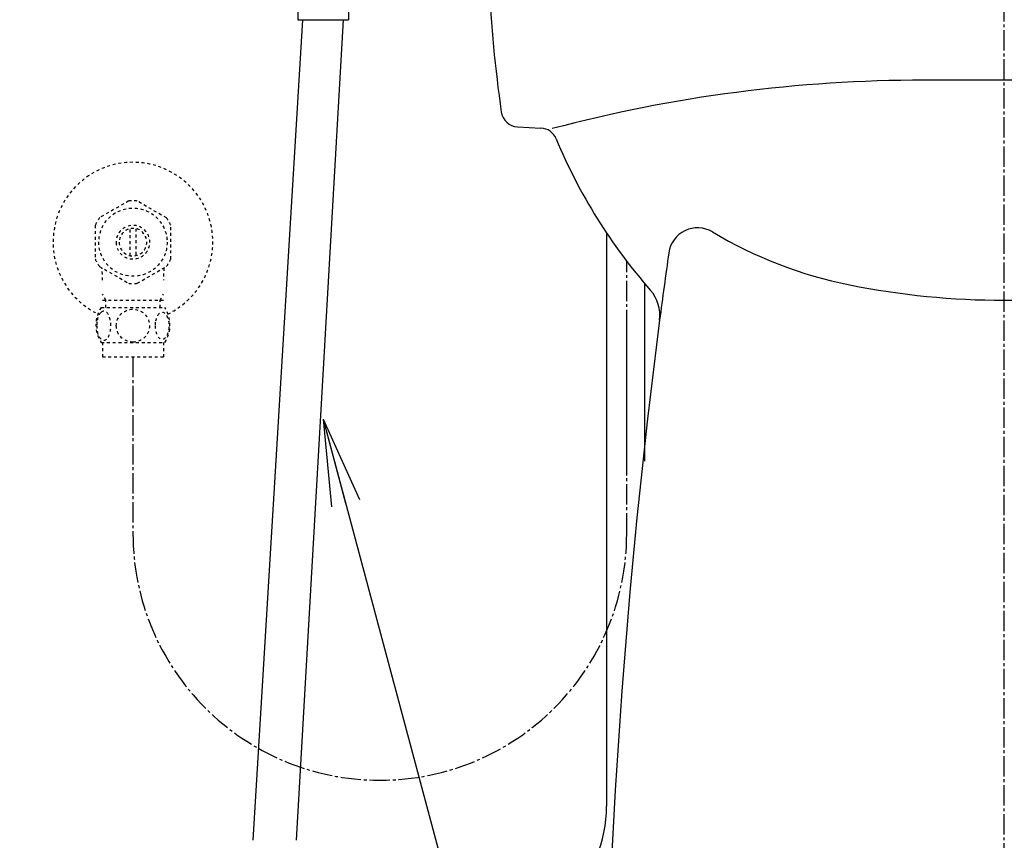
# Model space of a CAD drawing. Extents: x 0 to 1997, y 8 to 2789.
# Drawn here: x 1271 to 1610, y 595 to 878 of the extents above; entities that cross this region are included whole.
import ezdxf

# ---------------------------------------------------------------- set-up
doc = ezdxf.new("R2010")
doc.units = 0
doc.linetypes.add('EXLTYPE2', pattern=[2, 1, -1])
doc.linetypes.add('EXLTYPE3', pattern=[10, 7, -1, 1, -1])
doc.layers.get('0').update_dxf_attribs({"linetype": 'CONTINUOUS'})
for name, color, linetype in [('タンク', 7, 'CONTINUOUS'), ('便器', 7, 'CONTINUOUS'), ('便座', 7, 'CONTINUOUS'), ('止水栓', 7, 'CONTINUOUS')]:
    doc.layers.add(name, color=color, linetype=linetype)
doc.styles.get("Standard").update_dxf_attribs({"font": 'monotxt', "bigfont": 'extfont'})
doc.dimstyles.new('ISO-25', dxfattribs={"dimtxt": 2.5, "dimasz": 2.5, "dimexe": 1.25, "dimexo": 0.625, "dimtad": 1, "dimtxsty": 'STANDARD', "dimcen": 2.5, "dimazin": 3, "dimtfac": 1, "dimtmove": 0, "dimatfit": 3})

# ---------------------------------------------------------------- blocks, each defined once
blk = doc.blocks.new('EX_NORM')
at = {"color": 0, "linetype": 'CONTINUOUS'}
for q in [(-1, 0.167), (-1, 0), (-1, -0.167)]:
    blk.add_line((0, 0), q, dxfattribs=at)

msp = doc.modelspace()

# ---------------------------------------------------------------- linework, layer by layer
at = {"layer": 'タンク', "color": 6, "linetype": 'CONTINUOUS'}
for p, q in [((1472.584, 804.112), (1472.584, 606.798)), ((1485.584, 786.844), (1485.584, 725.578))]:
    msp.add_line(p, q, dxfattribs=at)
at = {"layer": 'タンク', "color": 3, "linetype": 'EXLTYPE3'}
msp.add_line((1479.5, 700.69), (1479.5, 794.42), dxfattribs=at)
msp.add_arc((1394.5, 700.69), 85, 180, 0, dxfattribs=at)
at = {"layer": 'タンク', "color": 6, "linetype": 'CONTINUOUS'}
msp.add_arc((1427.584, 606.798), 45, 270, 0, dxfattribs=at)
at = {"layer": '便器', "color": 6, "linetype": 'EXLTYPE3'}
msp.add_line((1609.501, 417), (1609.501, 1336), dxfattribs=at)
at = {"layer": '便器', "color": 4, "linetype": 'CONTINUOUS'}
msp.add_line((1637.062, 856.794), (1581.938, 856.794), dxfattribs=at)
at = {"layer": '便器', "color": 2, "linetype": 'CONTINUOUS'}
msp.add_line((1441.903, 840.735), (1449.979, 840.299), dxfattribs=at)
for centre, radius, start, end in [((1931.381, 915.75), 500, 182.86598, 188.03189), ((1442.227, 846.727), 6, 188.03189, 266.90594), ((1449.656, 834.307), 6, 22.58199, 86.90594), ((1630.628, 909.572), 190, 202.58199, 221.22393), ((1477.944, 775.795), 13, 352.58123, 41.22393), ((3771.582, 477.139), 2300, 172.581227, 179.405574)]:
    msp.add_arc(centre, radius, start, end, dxfattribs=at)
at = {"layer": '便器', "color": 4, "linetype": 'CONTINUOUS'}
for centre, radius, start, end in [((1581.938, 356.794), 500, 90, 104.8507), ((1503.881, 795.941), 10, 59.18744, 171.99759), ((1585.838, 933.356), 150, 239.18744, 258.62782), ((3771.582, 477.139), 2300, 171.997592, 172.581227), ((1609.5, 1051), 270, 258.62782, 281.37218)]:
    msp.add_arc(centre, radius, start, end, dxfattribs=at)
at = {"layer": '便座', "color": 6, "linetype": 'CONTINUOUS'}
for p, q in [((1366.251, 898.525), (1366.251, 877.625)), ((1383.751, 898.525), (1383.751, 877.625)), ((1366.251, 877.625), (1382.68, 877.625)), ((1382.68, 877.625), (1383.751, 877.625))]:
    msp.add_line(p, q, dxfattribs=at)
at = {"layer": '便座', "color": 3, "linetype": 'EXLTYPE3'}
msp.add_line((1479.5, 725.69), (1479.5, 775.75), dxfattribs=at)
at = {"layer": '止水栓', "color": 6, "linetype": 'CONTINUOUS'}
for p, q in [((1350.846, 594.99), (1368.002, 877.625)), ((1365.846, 594.99), (1382, 877.625))]:
    msp.add_line(p, q, dxfattribs=at)
at = {"layer": '止水栓', "color": 3, "linetype": 'EXLTYPE2'}
for p, q in [((1308.056, 815.178), (1298.06, 809.492)), ((1321.059, 809.338), (1310.946, 815.178)), ((1296.503, 806.837), (1296.503, 795.163)), ((1322.501, 795.163), (1322.501, 806.838)), ((1308.502, 796.357), (1308.502, 805.644)), ((1310.502, 805.644), (1310.502, 796.357)), ((1297.948, 792.66), (1308.06, 786.823)), ((1310.946, 786.823), (1321.056, 792.66)), ((1300.185, 780.999), (1298.972, 783.101)), ((1318.816, 780.999), (1320.03, 783.101)), ((1299.023, 780.999), (1319.978, 780.999)), ((1300.185, 778.469), (1300.185, 780.999)), ((1318.816, 778.469), (1318.816, 780.999)), ((1298.532, 778.469), (1320.472, 778.469)), ((1298.532, 766.469), (1320.47, 766.469)), ((1299.001, 766.469), (1299.001, 761.469)), ((1320.001, 766.469), (1320.001, 761.469)), ((1299.001, 761.469), (1320.001, 761.469))]:
    msp.add_line(p, q, dxfattribs=at)
at = {"layer": '止水栓', "color": 3, "linetype": 'EXLTYPE3'}
msp.add_line((1309.501, 761.469), (1309.501, 700.69), dxfattribs=at)
at = {"layer": '止水栓', "color": 3, "linetype": 'EXLTYPE2', "flags": 128}
for points in [[(1297.006, 772.219), (1297.016, 771.782), (1297.042, 771.349), (1297.089, 770.925), (1297.155, 770.51), (1297.235, 770.109), (1297.333, 769.723), (1297.45, 769.355), (1297.58, 769.011), (1297.724, 768.688), (1297.882, 768.395), (1298.051, 768.129), (1298.231, 767.897), (1298.419, 767.695), (1298.617, 767.529), (1298.822, 767.397), (1299.03, 767.304), (1299.242, 767.245), (1299.455, 767.228), (1299.669, 767.248), (1299.882, 767.304), (1300.089, 767.397), (1300.294, 767.529), (1300.492, 767.695), (1300.68, 767.897), (1300.861, 768.132), (1301.029, 768.395), (1301.188, 768.688), (1301.332, 769.011), (1301.461, 769.355), (1301.576, 769.723), (1301.676, 770.109), (1301.757, 770.512), (1301.823, 770.927), (1301.869, 771.352), (1301.896, 771.784), (1301.906, 772.219), (1301.896, 772.653), (1301.867, 773.085), (1301.82, 773.51), (1301.757, 773.925), (1301.676, 774.328), (1301.576, 774.714), (1301.461, 775.08), (1301.332, 775.427), (1301.188, 775.746), (1301.029, 776.042), (1300.861, 776.305), (1300.68, 776.54), (1300.492, 776.74), (1300.294, 776.908), (1300.089, 777.038), (1299.882, 777.133), (1299.669, 777.189), (1299.455, 777.209), (1299.242, 777.189), (1299.03, 777.133), (1298.822, 777.038), (1298.617, 776.908), (1298.419, 776.74)], [(1298.419, 776.74), (1298.231, 776.54), (1298.051, 776.305), (1297.88, 776.042), (1297.724, 775.746), (1297.58, 775.427), (1297.448, 775.08), (1297.333, 774.714), (1297.235, 774.328), (1297.155, 773.925), (1297.089, 773.51)], [(1309.501, 766.684), (1309.999, 766.706), (1310.495, 766.772), (1310.983, 766.874), (1311.469, 767.021), (1311.937, 767.206), (1312.389, 767.429), (1312.819, 767.69), (1313.222, 767.985), (1313.598, 768.312), (1313.939, 768.671), (1314.249, 769.057), (1314.523, 769.465), (1314.76, 769.894), (1314.953, 770.344), (1315.106, 770.807), (1315.216, 771.281), (1315.282, 771.762), (1315.307, 772.245), (1315.282, 772.731), (1315.216, 773.212), (1315.106, 773.686), (1314.953, 774.147), (1314.76, 774.596), (1314.523, 775.026), (1314.249, 775.436), (1313.939, 775.82), (1313.598, 776.179), (1313.222, 776.506), (1312.819, 776.801), (1312.389, 777.062), (1311.937, 777.287), (1311.469, 777.472), (1310.983, 777.616), (1310.487, 777.721), (1309.982, 777.785), (1309.474, 777.807), (1308.966, 777.785), (1308.461, 777.721), (1307.965, 777.616), (1307.479, 777.472), (1307.011, 777.287), (1306.559, 777.062), (1306.129, 776.801), (1305.726, 776.506), (1305.351, 776.179), (1305.009, 775.82), (1304.699, 775.436), (1304.425, 775.026), (1304.188, 774.596), (1303.996, 774.147), (1303.842, 773.686), (1303.732, 773.212), (1303.666, 772.731), (1303.644, 772.248)], [(1317.103, 772.211), (1317.113, 771.808), (1317.143, 771.408), (1317.189, 771.012), (1317.252, 770.629), (1317.333, 770.256), (1317.433, 769.897), (1317.548, 769.557), (1317.677, 769.235), (1317.821, 768.937), (1317.98, 768.666), (1318.148, 768.42), (1318.329, 768.202), (1318.519, 768.014), (1318.717, 767.861), (1318.92, 767.741), (1319.13, 767.653), (1319.34, 767.599), (1319.555, 767.582), (1319.767, 767.599), (1319.979, 767.653), (1320.189, 767.741), (1320.392, 767.861), (1320.59, 768.017), (1320.778, 768.202), (1320.958, 768.42), (1321.129, 768.664), (1321.286, 768.937), (1321.43, 769.235), (1321.561, 769.557), (1321.676, 769.897), (1321.774, 770.256), (1321.854, 770.627), (1321.92, 771.012), (1321.967, 771.408), (1321.994, 771.808), (1322.003, 772.211), (1321.994, 772.614), (1321.967, 773.014), (1321.92, 773.41), (1321.857, 773.796), (1321.774, 774.169), (1321.676, 774.528), (1321.561, 774.867), (1321.43, 775.19), (1321.286, 775.485), (1321.129, 775.759), (1320.958, 776.005), (1320.78, 776.222), (1320.59, 776.408), (1320.392, 776.562), (1320.189, 776.684), (1319.979, 776.772), (1319.767, 776.825), (1319.555, 776.843), (1319.34, 776.823), (1319.13, 776.772), (1318.92, 776.684), (1318.717, 776.562), (1318.519, 776.408)], [(1318.519, 776.408), (1318.329, 776.222), (1318.148, 776.005), (1317.98, 775.759), (1317.821, 775.485), (1317.677, 775.187), (1317.548, 774.867), (1317.433, 774.528), (1317.333, 774.169), (1317.252, 773.796), (1317.189, 773.41)], [(1297.089, 773.51), (1297.042, 773.085), (1297.016, 772.653), (1297.006, 772.219)], [(1317.189, 773.41), (1317.143, 773.017), (1317.113, 772.616), (1317.103, 772.214)], [(1303.644, 772.245), (1303.666, 771.762), (1303.732, 771.281), (1303.842, 770.807), (1303.996, 770.344), (1304.188, 769.897), (1304.425, 769.465), (1304.699, 769.057), (1305.009, 768.671), (1305.351, 768.315), (1305.726, 767.985), (1306.129, 767.692), (1306.559, 767.429), (1307.011, 767.204), (1307.479, 767.018), (1307.965, 766.874), (1308.461, 766.769), (1308.966, 766.706), (1309.474, 766.684), (1309.484, 766.684), (1309.491, 766.684), (1309.501, 766.684)]]:
    msp.add_lwpolyline(points, dxfattribs=at)
at = {"layer": '止水栓', "color": 3, "linetype": 'EXLTYPE2'}
msp.add_circle((1309.501, 801), 11.75, dxfattribs=at)
for centre, radius, start, end in [((1309.501, 801), 27.5, 295.8721, 244.1279), ((1309.501, 801), 14.251, 84.17902, 95.82098), ((1309.501, 801), 14.248, 143.41516, 155.81557), ((1309.501, 801), 14.251, 24.18074, 35.8203), ((1309.501, 801), 5.799, 180.53073, 179.99997), ((1309.501, 801), 4.749, 180.64804, 180.00009), ((1309.501, 801), 14.249, 204.18475, 215.82542), ((1309.501, 801), 14.25, 324.18048, 335.81987), ((1253.523, 787.856), 45.5, 0, 5.42442), ((1365.478, 787.856), 45.5, 174.57758, 180), ((1309.501, 800.999), 14.251, 264.17902, 275.82098), ((1307.75, 772.47), 10.999, 146.94841, 213.05908), ((1311.251, 772.47), 11, 326.93774, 33.04707)]:
    msp.add_arc(centre, radius, start, end, dxfattribs=at)

# ---------------------------------------------------------------- leaders
at = {"layer": '便座', "color": 6, "linetype": 'CONTINUOUS'}
msp.add_leader([(1374.944, 740.088), (1473.929, 370.67), (1270.501, 370.67)], dimstyle='ISO-25', override={"dimasz": 30, "dimldrblk": 'EX_NORM'}, dxfattribs=at)

doc.saveas('drawing.dxf')
